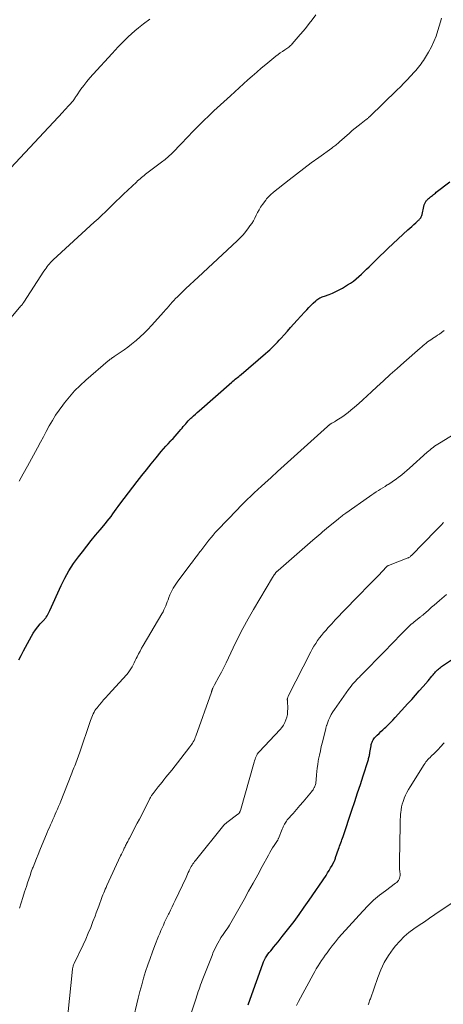
# Model space of a CAD drawing. Units: feet. Extents: x 2010000 to 2015026, y 575000 to 580009.
# Drawn here: x 2011414 to 2011503, y 575228 to 575436 of the extents above; entities that cross this region are included whole.
import ezdxf

# ---------------------------------------------------------------- set-up
doc = ezdxf.new("R2010")
doc.units = ezdxf.units.FT
doc.header["$LTSCALE"] = 100
doc.header["$MEASUREMENT"] = 0
doc.layers.add('CONTOUR INDEX', color=32, linetype='Continuous', lineweight=25)
doc.layers.add('CONTOUR INTERMEDIATE', color=40, linetype='Continuous', lineweight=15)

msp = doc.modelspace()

# ---------------------------------------------------------------- linework, layer by layer
at = {"layer": 'CONTOUR INDEX', "flags": 128}
for points, elevation in [([(2011413.51, 575300.66), (2011413.98, 575301.58), (2011414.46, 575302.5), (2011416.13, 575305.59), (2011416.54, 575306.29), (2011416.98, 575306.96), (2011417.48, 575307.59), (2011418.01, 575308.2), (2011418.9, 575309.15), (2011419, 575309.27), (2011419.1, 575309.39), (2011419.19, 575309.51), (2011419.27, 575309.64), (2011419.44, 575309.91), (2011419.59, 575310.17), (2011419.74, 575310.44), (2011419.88, 575310.72), (2011420.01, 575311), (2011422.4, 575316.27), (2011423.19, 575317.87), (2011424.06, 575319.43), (2011425.03, 575320.93), (2011426.08, 575322.38), (2011426.88, 575323.42), (2011427.8, 575324.59), (2011428.73, 575325.76), (2011429.68, 575326.92), (2011430.63, 575328.06), (2011431.74, 575329.36), (2011432.14, 575329.86), (2011432.54, 575330.36), (2011432.92, 575330.87), (2011433.3, 575331.39), (2011433.66, 575331.91), (2011434.04, 575332.43), (2011434.42, 575332.94), (2011434.8, 575333.45), (2011438.45, 575338.2), (2011439.43, 575339.46), (2011440.41, 575340.72), (2011441.41, 575341.97), (2011442.41, 575343.21), (2011443.5, 575344.55), (2011443.97, 575345.11), (2011444.45, 575345.66), (2011444.94, 575346.2), (2011445.45, 575346.73), (2011445.56, 575346.84), (2011446.01, 575347.32), (2011446.45, 575347.8), (2011446.89, 575348.29), (2011447.31, 575348.79), (2011447.64, 575349.18), (2011447.89, 575349.49), (2011448.15, 575349.79), (2011448.41, 575350.1), (2011448.67, 575350.4), (2011448.93, 575350.7), (2011449.2, 575350.99), (2011449.48, 575351.28), (2011449.76, 575351.56), (2011449.95, 575351.73), (2011450.33, 575352.09), (2011450.72, 575352.45), (2011451.11, 575352.8), (2011451.51, 575353.14), (2011458.39, 575359.16), (2011458.63, 575359.36), (2011458.87, 575359.57), (2011459.11, 575359.77), (2011459.36, 575359.98), (2011459.6, 575360.18), (2011459.85, 575360.38), (2011460.09, 575360.59), (2011460.33, 575360.79), (2011465.51, 575365.23), (2011465.95, 575365.61), (2011466.37, 575365.99), (2011466.79, 575366.39), (2011467.2, 575366.79), (2011467.61, 575367.2), (2011468, 575367.62), (2011468.39, 575368.04), (2011468.78, 575368.47), (2011469.4, 575369.16), (2011470.1, 575369.94), (2011470.79, 575370.72), (2011471.49, 575371.49), (2011472.19, 575372.26), (2011473.74, 575373.96), (2011474.18, 575374.43), (2011474.62, 575374.9), (2011475.08, 575375.35), (2011475.54, 575375.8), (2011476.1, 575376.34), (2011476.3, 575376.51), (2011476.5, 575376.66), (2011476.72, 575376.8), (2011476.95, 575376.92), (2011477.18, 575377.02), (2011477.42, 575377.13), (2011477.66, 575377.22), (2011477.9, 575377.31), (2011478.88, 575377.67), (2011479.6, 575377.96), (2011480.32, 575378.27), (2011481.01, 575378.62), (2011481.69, 575379.01), (2011482.78, 575379.66), (2011483.41, 575380.07), (2011484.02, 575380.49), (2011484.6, 575380.96), (2011485.16, 575381.44), (2011485.71, 575381.95), (2011486.25, 575382.46), (2011486.79, 575382.98), (2011487.32, 575383.5), (2011487.95, 575384.12), (2011488.8, 575384.94), (2011489.65, 575385.77), (2011490.51, 575386.58), (2011491.37, 575387.4), (2011495.51, 575391.26), (2011495.92, 575391.64), (2011496.34, 575392.02), (2011496.75, 575392.4), (2011497.17, 575392.78), (2011497.72, 575393.29), (2011497.86, 575393.41), (2011497.98, 575393.55), (2011498.1, 575393.69), (2011498.21, 575393.83), (2011498.31, 575393.99), (2011498.39, 575394.15), (2011498.46, 575394.32), (2011498.51, 575394.49), (2011498.59, 575394.86), (2011498.66, 575395.19), (2011498.74, 575395.52), (2011498.81, 575395.85), (2011498.88, 575396.18), (2011498.96, 575396.53), (2011499, 575396.69), (2011499.05, 575396.84), (2011499.12, 575396.98), (2011499.2, 575397.12), (2011499.29, 575397.25), (2011499.39, 575397.38), (2011499.49, 575397.5), (2011499.6, 575397.62), (2011499.88, 575397.88), (2011500.08, 575398.05), (2011500.27, 575398.22), (2011500.47, 575398.39), (2011500.68, 575398.55), (2011500.88, 575398.71), (2011501.09, 575398.87), (2011501.3, 575399.03), (2011501.5, 575399.19), (2011504.32, 575401.39)], 960), ([(2011461.81, 575227.9), (2011461.96, 575228.29), (2011462.11, 575228.69), (2011462.25, 575229.09), (2011464.92, 575236.57), (2011465.09, 575237), (2011465.28, 575237.42), (2011465.5, 575237.82), (2011465.75, 575238.21), (2011466.01, 575238.58), (2011466.29, 575238.96), (2011466.58, 575239.32), (2011466.87, 575239.67), (2011467.21, 575240.07), (2011467.67, 575240.62), (2011468.13, 575241.17), (2011468.58, 575241.73), (2011469.03, 575242.3), (2011470.39, 575244.05), (2011471.5, 575245.5), (2011472.59, 575246.97), (2011473.66, 575248.46), (2011474.7, 575249.96), (2011478.25, 575255.19), (2011478.59, 575255.7), (2011478.91, 575256.22), (2011479.22, 575256.75), (2011479.52, 575257.29), (2011480, 575258.2), (2011480.04, 575258.29), (2011480.08, 575258.38), (2011480.12, 575258.47), (2011480.15, 575258.57), (2011480.18, 575258.67), (2011480.22, 575258.76), (2011480.25, 575258.86), (2011480.28, 575258.96), (2011480.88, 575260.7), (2011480.99, 575261.04), (2011481.11, 575261.37), (2011481.24, 575261.71), (2011481.36, 575262.04), (2011481.49, 575262.38), (2011481.61, 575262.71), (2011481.73, 575263.05), (2011481.84, 575263.38), (2011483.72, 575268.94), (2011484.32, 575270.75), (2011484.92, 575272.57), (2011485.51, 575274.38), (2011486.09, 575276.2), (2011487.1, 575279.42), (2011487.17, 575279.63), (2011487.23, 575279.84), (2011487.28, 575280.06), (2011487.34, 575280.27), (2011487.38, 575280.48), (2011487.43, 575280.69), (2011487.47, 575280.91), (2011487.51, 575281.12), (2011487.75, 575282.51), (2011487.8, 575282.77), (2011487.87, 575283.03), (2011487.96, 575283.28), (2011488.06, 575283.52), (2011488.18, 575283.75), (2011488.32, 575283.97), (2011488.48, 575284.18), (2011488.66, 575284.37), (2011489.04, 575284.75), (2011489.43, 575285.13), (2011489.82, 575285.5), (2011490.21, 575285.87), (2011490.6, 575286.23), (2011490.84, 575286.46), (2011491.35, 575286.95), (2011491.85, 575287.44), (2011492.34, 575287.95), (2011492.82, 575288.46), (2011495.49, 575291.4), (2011496.31, 575292.3), (2011497.11, 575293.2), (2011497.92, 575294.11), (2011498.72, 575295.02), (2011499.77, 575296.23), (2011500.04, 575296.54), (2011500.3, 575296.85), (2011500.56, 575297.17), (2011500.82, 575297.49), (2011500.99, 575297.7), (2011501.16, 575297.91), (2011501.34, 575298.12), (2011501.54, 575298.32), (2011501.73, 575298.51), (2011501.94, 575298.7), (2011502.15, 575298.88), (2011502.37, 575299.04), (2011502.6, 575299.2), (2011505.76, 575301.31)], 980)]:
    msp.add_lwpolyline(points, dxfattribs=dict(at, elevation=elevation))
at = {"layer": 'CONTOUR INTERMEDIATE', "flags": 128}
for points, elevation in [([(2011411.5, 575372.37), (2011413.94, 575375.23), (2011414.02, 575375.33), (2011414.1, 575375.43), (2011414.18, 575375.53), (2011414.26, 575375.63), (2011414.34, 575375.73), (2011414.42, 575375.84), (2011414.49, 575375.94), (2011414.56, 575376.05), (2011418.79, 575382.6), (2011419.01, 575382.92), (2011419.23, 575383.23), (2011419.46, 575383.54), (2011419.69, 575383.84), (2011419.94, 575384.14), (2011420.19, 575384.42), (2011420.46, 575384.69), (2011420.74, 575384.96), (2011429.4, 575392.9), (2011430.18, 575393.63), (2011430.96, 575394.35), (2011431.73, 575395.09), (2011432.5, 575395.82), (2011433.26, 575396.56), (2011434.03, 575397.3), (2011434.8, 575398.03), (2011435.57, 575398.77), (2011438.26, 575401.34), (2011438.53, 575401.59), (2011438.8, 575401.84), (2011439.07, 575402.07), (2011439.35, 575402.31), (2011439.63, 575402.54), (2011439.91, 575402.76), (2011440.2, 575402.99), (2011440.49, 575403.21), (2011443.57, 575405.54), (2011443.82, 575405.73), (2011444.07, 575405.93), (2011444.32, 575406.13), (2011444.56, 575406.33), (2011444.81, 575406.54), (2011445.04, 575406.76), (2011445.27, 575406.98), (2011445.5, 575407.2), (2011448.07, 575409.8), (2011448.72, 575410.45), (2011449.36, 575411.11), (2011449.99, 575411.77), (2011450.62, 575412.43), (2011451.02, 575412.85), (2011451.46, 575413.3), (2011451.9, 575413.75), (2011452.34, 575414.19), (2011452.79, 575414.63), (2011453.25, 575415.06), (2011453.7, 575415.49), (2011454.16, 575415.92), (2011454.63, 575416.35), (2011458.11, 575419.54), (2011459.03, 575420.37), (2011459.94, 575421.21), (2011460.86, 575422.05), (2011461.78, 575422.88), (2011462.7, 575423.71), (2011463.63, 575424.53), (2011464.57, 575425.34), (2011465.53, 575426.14), (2011467.25, 575427.56), (2011467.69, 575427.91), (2011468.13, 575428.25), (2011468.58, 575428.57), (2011469.05, 575428.89), (2011469.56, 575429.23), (2011469.77, 575429.37), (2011469.97, 575429.51), (2011470.18, 575429.66), (2011470.38, 575429.81), (2011470.58, 575429.96), (2011470.77, 575430.13), (2011470.95, 575430.31), (2011471.12, 575430.49), (2011472.83, 575432.48), (2011473.47, 575433.24), (2011474.1, 575434.01), (2011474.71, 575434.79), (2011475.31, 575435.58), (2011476.08, 575436.62)], 952), ([(2011411.77, 575404.32), (2011422.73, 575416.1), (2011423.09, 575416.49), (2011423.45, 575416.87), (2011423.81, 575417.26), (2011424.17, 575417.65), (2011424.86, 575418.4), (2011424.95, 575418.51), (2011425.19, 575418.88), (2011425.3, 575419.05), (2011425.41, 575419.23), (2011425.53, 575419.4), (2011425.64, 575419.56), (2011426.58, 575420.91), (2011427.18, 575421.73), (2011427.8, 575422.54), (2011428.46, 575423.33), (2011429.13, 575424.09), (2011433.13, 575428.44), (2011433.8, 575429.16), (2011434.46, 575429.87), (2011435.14, 575430.57), (2011435.82, 575431.27), (2011436.52, 575431.95), (2011437.23, 575432.61), (2011437.96, 575433.25), (2011438.71, 575433.88), (2011439.77, 575434.72), (2011441.07, 575435.71)], 948), ([(2011413.58, 575338.32), (2011414.43, 575339.87), (2011415.28, 575341.43), (2011416.13, 575342.98), (2011416.97, 575344.54), (2011417.41, 575345.36), (2011418.03, 575346.51), (2011418.66, 575347.65), (2011419.28, 575348.8), (2011419.91, 575349.94), (2011420.57, 575351.07), (2011421.25, 575352.18), (2011421.98, 575353.25), (2011422.75, 575354.31), (2011423.14, 575354.83), (2011424.17, 575356.1), (2011425.24, 575357.32), (2011426.39, 575358.47), (2011427.59, 575359.58), (2011432.3, 575363.65), (2011432.45, 575363.77), (2011432.61, 575363.89), (2011432.77, 575364.01), (2011432.93, 575364.12), (2011433.09, 575364.24), (2011433.26, 575364.35), (2011433.42, 575364.46), (2011433.59, 575364.57), (2011434.87, 575365.43), (2011435.67, 575365.98), (2011436.45, 575366.55), (2011437.21, 575367.15), (2011437.97, 575367.76), (2011438.22, 575367.97), (2011439.07, 575368.72), (2011439.9, 575369.5), (2011440.7, 575370.3), (2011441.48, 575371.13), (2011444.05, 575374), (2011444.4, 575374.4), (2011444.76, 575374.8), (2011445.11, 575375.2), (2011445.46, 575375.61), (2011445.81, 575376.01), (2011446.17, 575376.4), (2011446.54, 575376.79), (2011446.92, 575377.16), (2011447.86, 575378.07), (2011448.71, 575378.89), (2011449.57, 575379.71), (2011450.44, 575380.52), (2011451.3, 575381.33), (2011459.53, 575388.95), (2011460.18, 575389.59), (2011460.8, 575390.25), (2011461.37, 575390.95), (2011461.92, 575391.68), (2011462.22, 575392.1), (2011462.58, 575392.64), (2011462.93, 575393.2), (2011463.23, 575393.77), (2011463.52, 575394.36), (2011463.81, 575394.94), (2011464.12, 575395.52), (2011464.47, 575396.07), (2011464.84, 575396.61), (2011465.55, 575397.57), (2011465.72, 575397.81), (2011465.91, 575398.03), (2011466.11, 575398.25), (2011466.31, 575398.46), (2011466.53, 575398.66), (2011466.74, 575398.85), (2011466.97, 575399.04), (2011467.19, 575399.23), (2011470.49, 575401.85), (2011472.03, 575403.05), (2011473.58, 575404.24), (2011475.15, 575405.41), (2011476.73, 575406.56), (2011479.48, 575408.53), (2011479.69, 575408.68), (2011479.9, 575408.84), (2011480.11, 575409), (2011480.31, 575409.16), (2011480.51, 575409.32), (2011480.71, 575409.49), (2011480.91, 575409.66), (2011481.11, 575409.83), (2011483.18, 575411.66), (2011483.78, 575412.19), (2011484.4, 575412.71), (2011485.02, 575413.21), (2011485.65, 575413.71), (2011486.72, 575414.54), (2011486.82, 575414.61), (2011486.91, 575414.69), (2011487.01, 575414.77), (2011487.11, 575414.85), (2011487.2, 575414.94), (2011487.3, 575415.02), (2011487.39, 575415.11), (2011487.48, 575415.2), (2011493.19, 575420.73), (2011493.92, 575421.46), (2011494.65, 575422.19), (2011495.37, 575422.94), (2011496.07, 575423.69), (2011496.88, 575424.56), (2011497.17, 575424.89), (2011497.46, 575425.22), (2011497.74, 575425.56), (2011498.02, 575425.9), (2011498.29, 575426.25), (2011498.55, 575426.61), (2011498.79, 575426.97), (2011499.02, 575427.35), (2011499.86, 575428.74), (2011500.46, 575429.84), (2011501, 575430.96), (2011501.46, 575432.13), (2011501.85, 575433.31), (2011502.39, 575435.14), (2011502.61, 575435.91)], 956), ([(2011413.62, 575248.26), (2011413.98, 575249.41), (2011414.35, 575250.56), (2011414.71, 575251.72), (2011415.08, 575252.87), (2011415.32, 575253.61), (2011415.58, 575254.39), (2011415.84, 575255.16), (2011416.12, 575255.93), (2011416.4, 575256.7), (2011416.5, 575256.96), (2011416.84, 575257.85), (2011417.19, 575258.74), (2011417.55, 575259.63), (2011417.91, 575260.51), (2011419.47, 575264.21), (2011419.7, 575264.77), (2011419.94, 575265.32), (2011420.18, 575265.87), (2011420.42, 575266.42), (2011420.66, 575266.97), (2011420.91, 575267.52), (2011421.15, 575268.07), (2011421.39, 575268.62), (2011421.63, 575269.18), (2011421.87, 575269.74), (2011422.1, 575270.3), (2011422.32, 575270.86), (2011424.5, 575276.36), (2011424.65, 575276.74), (2011424.8, 575277.13), (2011424.96, 575277.51), (2011425.11, 575277.89), (2011425.27, 575278.27), (2011425.42, 575278.65), (2011425.58, 575279.03), (2011425.73, 575279.42), (2011425.88, 575279.81), (2011426.02, 575280.19), (2011426.16, 575280.58), (2011426.3, 575280.97), (2011428.61, 575287.87), (2011428.74, 575288.23), (2011428.87, 575288.58), (2011429.02, 575288.93), (2011429.18, 575289.27), (2011429.35, 575289.61), (2011429.54, 575289.93), (2011429.75, 575290.24), (2011429.98, 575290.54), (2011430.42, 575291.07), (2011430.89, 575291.62), (2011431.36, 575292.17), (2011431.83, 575292.71), (2011432.32, 575293.25), (2011436.24, 575297.54), (2011436.56, 575297.92), (2011436.85, 575298.31), (2011437.12, 575298.72), (2011437.36, 575299.15), (2011437.59, 575299.59), (2011437.81, 575300.03), (2011438.03, 575300.47), (2011438.25, 575300.91), (2011438.42, 575301.26), (2011438.73, 575301.87), (2011439.04, 575302.48), (2011439.38, 575303.08), (2011439.72, 575303.68), (2011443.66, 575310.34), (2011443.88, 575310.75), (2011444.09, 575311.16), (2011444.28, 575311.58), (2011444.45, 575312.01), (2011444.61, 575312.44), (2011444.77, 575312.87), (2011444.94, 575313.31), (2011445.11, 575313.74), (2011445.35, 575314.33), (2011445.67, 575315.04), (2011446.02, 575315.74), (2011446.43, 575316.4), (2011446.88, 575317.04), (2011449.57, 575320.62), (2011450.09, 575321.31), (2011450.61, 575321.99), (2011451.14, 575322.68), (2011451.66, 575323.37), (2011451.86, 575323.63), (2011452.28, 575324.19), (2011452.71, 575324.75), (2011453.14, 575325.3), (2011453.56, 575325.86), (2011454, 575326.4), (2011454.45, 575326.94), (2011454.91, 575327.46), (2011455.39, 575327.98), (2011459.49, 575332.28), (2011460.2, 575333.01), (2011460.92, 575333.74), (2011461.65, 575334.45), (2011462.38, 575335.15), (2011463.13, 575335.85), (2011463.88, 575336.54), (2011464.63, 575337.23), (2011465.38, 575337.91), (2011466.65, 575339.07), (2011468.04, 575340.34), (2011469.44, 575341.6), (2011470.83, 575342.86), (2011472.22, 575344.12), (2011478.57, 575349.85), (2011478.64, 575349.91), (2011478.71, 575349.97), (2011478.77, 575350.03), (2011478.84, 575350.09), (2011478.91, 575350.14), (2011478.99, 575350.19), (2011479.06, 575350.24), (2011479.14, 575350.29), (2011479.5, 575350.51), (2011479.76, 575350.66), (2011480.02, 575350.82), (2011480.27, 575350.98), (2011480.53, 575351.14), (2011481.21, 575351.57), (2011481.8, 575351.96), (2011482.38, 575352.36), (2011482.93, 575352.79), (2011483.48, 575353.24), (2011484.23, 575353.89), (2011485.14, 575354.68), (2011486.04, 575355.48), (2011486.93, 575356.29), (2011487.82, 575357.11), (2011488.94, 575358.17), (2011490.36, 575359.48), (2011491.79, 575360.78), (2011493.23, 575362.07), (2011494.67, 575363.35), (2011498.12, 575366.36), (2011498.42, 575366.62), (2011498.73, 575366.88), (2011499.04, 575367.14), (2011499.35, 575367.39), (2011499.67, 575367.64), (2011499.99, 575367.88), (2011500.32, 575368.1), (2011500.66, 575368.32), (2011500.71, 575368.35), (2011501.07, 575368.59), (2011501.43, 575368.82), (2011501.78, 575369.06), (2011502.14, 575369.31), (2011502.58, 575369.62), (2011503.15, 575370.03)], 964), ([(2011423.83, 575225.81), (2011424.81, 575235.39), (2011424.83, 575235.55), (2011424.85, 575235.7), (2011424.88, 575235.86), (2011424.92, 575236.01), (2011424.96, 575236.16), (2011425.01, 575236.31), (2011425.07, 575236.45), (2011425.13, 575236.6), (2011427.02, 575240.56), (2011427.58, 575241.78), (2011428.12, 575243), (2011428.63, 575244.24), (2011429.12, 575245.48), (2011429.56, 575246.63), (2011429.82, 575247.3), (2011430.07, 575247.98), (2011430.32, 575248.67), (2011430.57, 575249.35), (2011430.78, 575249.92), (2011430.92, 575250.31), (2011431.07, 575250.71), (2011431.23, 575251.1), (2011431.39, 575251.49), (2011431.55, 575251.88), (2011431.72, 575252.27), (2011431.89, 575252.65), (2011432.07, 575253.03), (2011434.95, 575259.3), (2011435.14, 575259.7), (2011435.33, 575260.1), (2011435.52, 575260.5), (2011435.71, 575260.9), (2011435.88, 575261.24), (2011435.99, 575261.47), (2011436.1, 575261.69), (2011436.21, 575261.91), (2011436.33, 575262.14), (2011436.45, 575262.36), (2011436.56, 575262.58), (2011436.68, 575262.81), (2011436.8, 575263.03), (2011438.46, 575266.17), (2011438.93, 575267.07), (2011439.4, 575267.96), (2011439.86, 575268.87), (2011440.31, 575269.77), (2011441.05, 575271.26), (2011441.13, 575271.42), (2011441.22, 575271.58), (2011441.31, 575271.74), (2011441.4, 575271.89), (2011441.49, 575272.04), (2011441.59, 575272.19), (2011441.7, 575272.34), (2011441.8, 575272.48), (2011442.47, 575273.31), (2011442.87, 575273.83), (2011443.28, 575274.34), (2011443.69, 575274.85), (2011444.09, 575275.36), (2011444.5, 575275.87), (2011444.91, 575276.38), (2011445.31, 575276.89), (2011445.71, 575277.4), (2011449.55, 575282.3), (2011449.74, 575282.56), (2011449.93, 575282.83), (2011450.1, 575283.1), (2011450.26, 575283.38), (2011450.42, 575283.66), (2011450.56, 575283.95), (2011450.68, 575284.25), (2011450.8, 575284.55), (2011454.08, 575293.85), (2011454.12, 575293.95), (2011454.15, 575294.06), (2011454.19, 575294.16), (2011454.23, 575294.27), (2011454.26, 575294.37), (2011454.3, 575294.48), (2011454.35, 575294.58), (2011454.4, 575294.68), (2011454.44, 575294.77), (2011454.51, 575294.91), (2011454.59, 575295.05), (2011454.66, 575295.2), (2011454.74, 575295.34), (2011455.66, 575297.03), (2011456.19, 575298.02), (2011456.71, 575299.02), (2011457.2, 575300.03), (2011457.69, 575301.04), (2011458.67, 575303.15), (2011459.67, 575305.21), (2011460.71, 575307.25), (2011461.81, 575309.25), (2011462.96, 575311.24), (2011466.99, 575317.99), (2011467.1, 575318.17), (2011467.21, 575318.35), (2011467.33, 575318.53), (2011467.44, 575318.7), (2011467.68, 575319.04), (2011467.73, 575319.11), (2011467.86, 575319.24), (2011467.93, 575319.3), (2011468, 575319.36), (2011468.06, 575319.43), (2011468.13, 575319.49), (2011475.49, 575325.89), (2011475.9, 575326.24), (2011476.31, 575326.59), (2011476.72, 575326.94), (2011477.13, 575327.29), (2011477.54, 575327.64), (2011477.95, 575327.99), (2011478.37, 575328.33), (2011478.78, 575328.67), (2011480.8, 575330.32), (2011481, 575330.48), (2011481.2, 575330.63), (2011481.4, 575330.79), (2011481.6, 575330.95), (2011481.81, 575331.1), (2011482.01, 575331.25), (2011482.22, 575331.4), (2011482.43, 575331.55), (2011487.43, 575335.09), (2011487.89, 575335.4), (2011488.35, 575335.72), (2011488.81, 575336.02), (2011489.28, 575336.32), (2011489.75, 575336.62), (2011490.23, 575336.91), (2011490.7, 575337.2), (2011491.17, 575337.5), (2011491.37, 575337.61), (2011491.93, 575337.97), (2011492.48, 575338.34), (2011493.03, 575338.73), (2011493.56, 575339.13), (2011493.65, 575339.2), (2011494.21, 575339.65), (2011494.77, 575340.11), (2011495.32, 575340.58), (2011495.87, 575341.06), (2011499.55, 575344.38), (2011499.86, 575344.65), (2011500.17, 575344.92), (2011500.49, 575345.17), (2011500.82, 575345.42), (2011501.15, 575345.66), (2011501.48, 575345.9), (2011501.82, 575346.12), (2011502.17, 575346.34), (2011514.57, 575353.92)], 968), ([(2011437.44, 575224.25), (2011438.66, 575229.32), (2011439.01, 575230.73), (2011439.39, 575232.14), (2011439.79, 575233.53), (2011440.22, 575234.93), (2011440.67, 575236.31), (2011441.15, 575237.68), (2011441.65, 575239.05), (2011442.17, 575240.4), (2011442.94, 575242.36), (2011443.18, 575242.95), (2011443.43, 575243.55), (2011443.69, 575244.14), (2011443.96, 575244.72), (2011444.23, 575245.31), (2011444.5, 575245.89), (2011444.78, 575246.47), (2011445.07, 575247.05), (2011445.15, 575247.21), (2011445.47, 575247.88), (2011445.79, 575248.54), (2011446.11, 575249.2), (2011446.43, 575249.87), (2011448.73, 575254.75), (2011448.89, 575255.09), (2011449.05, 575255.43), (2011449.21, 575255.78), (2011449.37, 575256.12), (2011449.42, 575256.23), (2011449.56, 575256.51), (2011449.7, 575256.79), (2011449.85, 575257.06), (2011450.01, 575257.33), (2011450.18, 575257.6), (2011450.35, 575257.86), (2011450.54, 575258.11), (2011450.73, 575258.35), (2011456.73, 575265.75), (2011456.8, 575265.83), (2011456.87, 575265.91), (2011456.94, 575265.98), (2011457.02, 575266.05), (2011457.1, 575266.12), (2011457.18, 575266.19), (2011457.26, 575266.25), (2011457.34, 575266.32), (2011459.68, 575268.1), (2011459.77, 575268.17), (2011459.86, 575268.25), (2011459.93, 575268.34), (2011460, 575268.43), (2011460.06, 575268.53), (2011460.11, 575268.63), (2011460.16, 575268.74), (2011460.19, 575268.85), (2011463.1, 575279.08), (2011463.19, 575279.37), (2011463.29, 575279.67), (2011463.41, 575279.96), (2011463.52, 575280.24), (2011463.7, 575280.65), (2011463.74, 575280.73), (2011463.79, 575280.81), (2011463.84, 575280.88), (2011463.89, 575280.95), (2011463.95, 575281.02), (2011464.01, 575281.08), (2011464.07, 575281.15), (2011464.13, 575281.22), (2011468.56, 575285.92), (2011468.95, 575286.38), (2011469.29, 575286.88), (2011469.57, 575287.41), (2011469.81, 575287.97), (2011469.98, 575288.55), (2011470.1, 575289.14), (2011470.16, 575289.74), (2011470.17, 575290.35), (2011470.11, 575291.92), (2011470.11, 575291.99), (2011470.1, 575292.05), (2011470.1, 575292.12), (2011470.09, 575292.18), (2011470.09, 575292.25), (2011470.09, 575292.31), (2011470.1, 575292.38), (2011470.11, 575292.44), (2011470.14, 575292.55), (2011470.17, 575292.66), (2011470.21, 575292.78), (2011470.25, 575292.89), (2011470.3, 575292.99), (2011475.03, 575302.3), (2011475.36, 575302.91), (2011475.7, 575303.51), (2011476.07, 575304.1), (2011476.46, 575304.68), (2011476.87, 575305.24), (2011477.29, 575305.79), (2011477.73, 575306.32), (2011478.19, 575306.85), (2011478.73, 575307.44), (2011479.46, 575308.24), (2011480.19, 575309.04), (2011480.93, 575309.83), (2011481.67, 575310.62), (2011482.42, 575311.4), (2011483.18, 575312.18), (2011483.93, 575312.95), (2011484.69, 575313.72), (2011487.71, 575316.78), (2011488.29, 575317.38), (2011488.87, 575317.98), (2011489.45, 575318.58), (2011490.03, 575319.18), (2011491.15, 575320.36), (2011491.16, 575320.37), (2011491.18, 575320.39), (2011491.2, 575320.4), (2011491.22, 575320.42), (2011491.3, 575320.48), (2011491.32, 575320.49), (2011491.34, 575320.5), (2011491.37, 575320.51), (2011491.39, 575320.52), (2011495.39, 575322.06), (2011495.51, 575322.12), (2011495.63, 575322.17), (2011495.74, 575322.24), (2011495.85, 575322.31), (2011495.96, 575322.38), (2011496.07, 575322.46), (2011496.16, 575322.55), (2011496.26, 575322.64), (2011501.43, 575327.87), (2011501.97, 575328.44), (2011502.5, 575329.01), (2011503.01, 575329.61)], 972), ([(2011449.19, 575224.22), (2011450.85, 575229.3), (2011451.01, 575229.77), (2011451.16, 575230.25), (2011451.32, 575230.72), (2011451.48, 575231.19), (2011451.64, 575231.66), (2011451.8, 575232.13), (2011451.98, 575232.6), (2011452.15, 575233.06), (2011454.22, 575238.32), (2011454.49, 575238.99), (2011454.79, 575239.64), (2011455.1, 575240.28), (2011455.44, 575240.92), (2011456.05, 575242.03), (2011456.09, 575242.1), (2011456.13, 575242.17), (2011456.18, 575242.23), (2011456.23, 575242.3), (2011456.27, 575242.36), (2011456.32, 575242.43), (2011456.37, 575242.49), (2011456.42, 575242.55), (2011456.88, 575243.17), (2011457.15, 575243.55), (2011457.41, 575243.94), (2011457.66, 575244.33), (2011457.9, 575244.73), (2011460.96, 575250.12), (2011461.93, 575251.84), (2011462.89, 575253.57), (2011463.84, 575255.31), (2011464.78, 575257.05), (2011466.1, 575259.49), (2011466.38, 575260), (2011466.68, 575260.52), (2011467, 575261.02), (2011467.32, 575261.52), (2011467.88, 575262.36), (2011467.93, 575262.43), (2011467.98, 575262.5), (2011468.02, 575262.57), (2011468.07, 575262.65), (2011468.11, 575262.72), (2011468.15, 575262.8), (2011468.18, 575262.87), (2011468.22, 575262.95), (2011469.02, 575264.95), (2011469.12, 575265.2), (2011469.24, 575265.46), (2011469.35, 575265.71), (2011469.48, 575265.96), (2011469.61, 575266.2), (2011469.76, 575266.43), (2011469.92, 575266.65), (2011470.09, 575266.87), (2011471.3, 575268.25), (2011472.02, 575269.07), (2011472.73, 575269.9), (2011473.43, 575270.73), (2011474.14, 575271.56), (2011475.2, 575272.82), (2011475.36, 575273.03), (2011475.51, 575273.24), (2011475.64, 575273.46), (2011475.77, 575273.69), (2011475.83, 575273.81), (2011475.91, 575273.99), (2011475.97, 575274.17), (2011476.03, 575274.35), (2011476.07, 575274.54), (2011476.1, 575274.73), (2011476.13, 575274.92), (2011476.15, 575275.11), (2011476.17, 575275.31), (2011476.25, 575276.37), (2011476.31, 575277.1), (2011476.39, 575277.82), (2011476.49, 575278.54), (2011476.61, 575279.26), (2011476.69, 575279.66), (2011476.86, 575280.57), (2011477.05, 575281.48), (2011477.26, 575282.39), (2011477.48, 575283.29), (2011478.2, 575286.15), (2011478.22, 575286.24), (2011478.24, 575286.33), (2011478.27, 575286.43), (2011478.29, 575286.52), (2011478.31, 575286.61), (2011478.33, 575286.7), (2011478.36, 575286.79), (2011478.39, 575286.88), (2011478.79, 575287.92), (2011479.04, 575288.51), (2011479.33, 575289.09), (2011479.65, 575289.64), (2011480.01, 575290.18), (2011482.98, 575294.35), (2011483.26, 575294.73), (2011483.56, 575295.11), (2011483.86, 575295.48), (2011484.18, 575295.84), (2011484.53, 575296.23), (2011484.68, 575296.39), (2011484.83, 575296.55), (2011484.98, 575296.7), (2011485.13, 575296.86), (2011485.29, 575297.01), (2011485.44, 575297.17), (2011485.59, 575297.32), (2011485.74, 575297.48), (2011487.6, 575299.37), (2011488.68, 575300.47), (2011489.75, 575301.58), (2011490.83, 575302.68), (2011491.9, 575303.79), (2011494.5, 575306.46), (2011494.78, 575306.74), (2011495.06, 575307.03), (2011495.34, 575307.31), (2011495.63, 575307.59), (2011495.92, 575307.86), (2011496.22, 575308.13), (2011496.52, 575308.39), (2011496.83, 575308.64), (2011498.16, 575309.69), (2011498.28, 575309.79), (2011498.4, 575309.89), (2011498.52, 575309.98), (2011498.64, 575310.08), (2011498.77, 575310.18), (2011498.89, 575310.28), (2011499, 575310.38), (2011499.12, 575310.48), (2011499.97, 575311.23), (2011500.51, 575311.71), (2011501.05, 575312.19), (2011501.6, 575312.66), (2011502.15, 575313.13), (2011503.68, 575314.43)], 976), ([(2011472, 575227.79), (2011472.42, 575228.59), (2011475.53, 575234.33), (2011475.86, 575234.93), (2011476.2, 575235.52), (2011476.56, 575236.09), (2011476.93, 575236.67), (2011477.31, 575237.23), (2011477.69, 575237.79), (2011478.08, 575238.35), (2011478.48, 575238.9), (2011478.93, 575239.52), (2011479.57, 575240.37), (2011480.23, 575241.2), (2011480.91, 575242.01), (2011481.61, 575242.81), (2011485.99, 575247.68), (2011487.11, 575248.84), (2011488.27, 575249.95), (2011489.5, 575250.99), (2011490.78, 575251.97), (2011492.93, 575253.53), (2011493.15, 575253.71), (2011493.35, 575253.91), (2011493.51, 575254.14), (2011493.66, 575254.38), (2011493.76, 575254.64), (2011493.84, 575254.91), (2011493.86, 575255.18), (2011493.86, 575255.46), (2011493.81, 575255.98), (2011493.76, 575256.52), (2011493.73, 575257.07), (2011493.72, 575257.61), (2011493.72, 575258.16), (2011493.87, 575265.7), (2011493.88, 575266.04), (2011493.89, 575266.39), (2011493.9, 575266.74), (2011493.91, 575267.09), (2011493.92, 575267.43), (2011493.94, 575267.78), (2011493.97, 575268.13), (2011494.01, 575268.47), (2011494.08, 575269.01), (2011494.18, 575269.62), (2011494.32, 575270.22), (2011494.5, 575270.8), (2011494.71, 575271.38), (2011494.75, 575271.48), (2011495.03, 575272.09), (2011495.32, 575272.69), (2011495.64, 575273.28), (2011495.98, 575273.85), (2011498.95, 575278.58), (2011499.12, 575278.85), (2011499.31, 575279.11), (2011499.51, 575279.36), (2011499.72, 575279.6), (2011499.95, 575279.84), (2011500.17, 575280.07), (2011500.4, 575280.3), (2011500.63, 575280.53), (2011500.88, 575280.77), (2011501.24, 575281.12), (2011501.59, 575281.47), (2011501.94, 575281.83), (2011502.28, 575282.19), (2011503.18, 575283.16)], 984), ([(2011487.14, 575227.93), (2011487.19, 575228.05), (2011487.27, 575228.26), (2011487.35, 575228.5), (2011487.44, 575228.73), (2011487.52, 575228.96), (2011487.6, 575229.2), (2011489.15, 575233.68), (2011489.8, 575235.28), (2011490.54, 575236.83), (2011491.43, 575238.3), (2011492.42, 575239.71), (2011492.92, 575240.35), (2011493.78, 575241.35), (2011494.7, 575242.29), (2011495.71, 575243.14), (2011496.77, 575243.93), (2011497.88, 575244.67), (2011498.98, 575245.42), (2011500.08, 575246.17), (2011501.18, 575246.92), (2011504.61, 575249.29)], 988)]:
    msp.add_lwpolyline(points, dxfattribs=dict(at, elevation=elevation))

doc.saveas('drawing.dxf')
